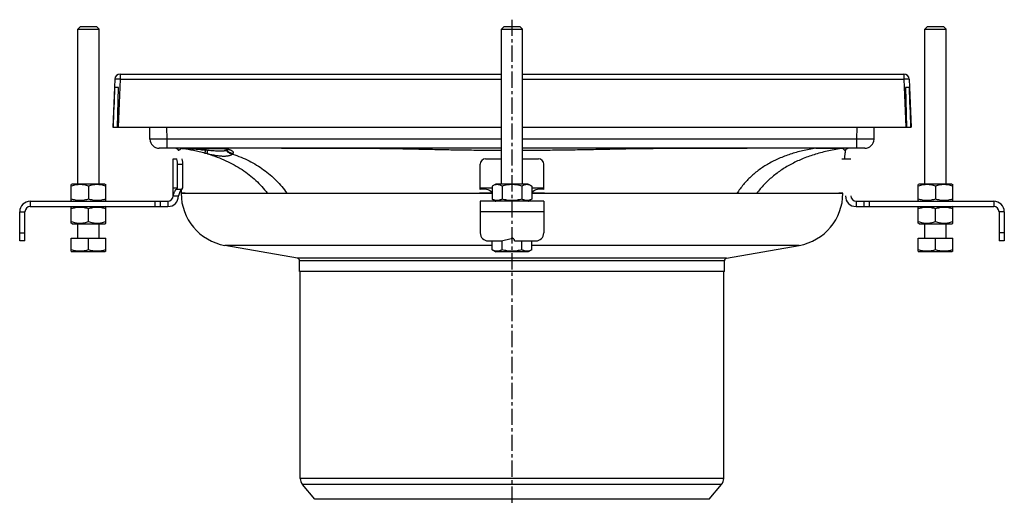
# Model space of a CAD drawing. Units: millimetres. Extents: x 32 to 431, y -387 to 257.
# Drawn here: x 45 to 417, y 74 to 257 of the extents above; entities that cross this region are included whole.
import ezdxf

# ---------------------------------------------------------------- set-up
doc = ezdxf.new("R2010")
doc.units = ezdxf.units.MM
doc.header["$LTSCALE"] = 16.335
doc.linetypes.add('CENTER', pattern=[0.6, 0.375, -0.075, 0.075, -0.075])
doc.layers.get('0').update_dxf_attribs({"linetype": 'CONTINUOUS'})
doc.layers.add('AXES', color=7, linetype='CONTINUOUS')
doc.layers.add('DEFAULT_1', color=7, linetype='CENTER')

msp = doc.modelspace()

# ---------------------------------------------------------------- linework, layer by layer
at = {"color": 7, "linetype": 'Continuous'}
for p, q in [((67.43, 253.63), (68.43, 254.63)), ((67.43, 253.63), (75.43, 253.63)), ((68.43, 254.63), (74.43, 254.63)), ((75.43, 253.63), (74.43, 254.63)), ((227.43, 253.63), (228.43, 254.63)), ((227.43, 253.63), (235.43, 253.63)), ((228.43, 254.63), (234.43, 254.63)), ((235.43, 253.63), (234.43, 254.63)), ((387.43, 253.63), (388.43, 254.63)), ((387.43, 253.63), (395.43, 253.63)), ((388.43, 254.63), (394.43, 254.63)), ((395.43, 253.63), (394.43, 254.63)), ((81.36, 234.71), (80.66, 216.63)), ((83.36, 236.63), (227.43, 236.63)), ((235.43, 236.63), (379.51, 236.63)), ((381.51, 234.71), (382.2, 216.63)), ((82.74, 231.63), (81.3, 231.63)), ((82.34, 216.63), (82.74, 231.63)), ((381.56, 231.63), (380.12, 231.63)), ((380.12, 231.63), (380.53, 216.63)), ((80.66, 216.63), (227.43, 216.63)), ((94.65, 212.08), (94.58, 216.63)), ((235.43, 216.63), (382.2, 216.63)), ((368.21, 212.08), (368.28, 216.63)), ((227.43, 208.63), (98.15, 208.63)), ((106.75, 208.57), (106.77, 208.56)), ((106.75, 208.57), (106.75, 208.57)), ((106.82, 208.56), (106.82, 208.56)), ((107.21, 208.53), (122.38, 208.53)), ((122.41, 208.53), (122.44, 208.53)), ((122.49, 208.53), (122.54, 208.52)), ((122.55, 208.52), (122.58, 208.52)), ((122.58, 208.52), (122.6, 208.51)), ((122.6, 208.51), (122.63, 208.51)), ((122.63, 208.51), (122.66, 208.5)), ((122.66, 208.5), (122.7, 208.5)), ((122.7, 208.5), (122.74, 208.49)), ((122.74, 208.49), (122.78, 208.49)), ((122.78, 208.49), (122.82, 208.48)), ((122.82, 208.48), (122.86, 208.47)), ((122.86, 208.47), (122.91, 208.46)), ((122.91, 208.46), (122.95, 208.46)), ((122.95, 208.46), (122.99, 208.45)), ((122.99, 208.45), (123.04, 208.44)), ((123.04, 208.44), (123.08, 208.43)), ((123.08, 208.43), (123.11, 208.42)), ((123.11, 208.42), (123.15, 208.42)), ((123.15, 208.42), (123.19, 208.41)), ((123.19, 208.41), (123.23, 208.4)), ((123.23, 208.4), (123.27, 208.39)), ((123.27, 208.39), (123.31, 208.38)), ((123.31, 208.38), (123.34, 208.37)), ((123.34, 208.37), (123.37, 208.37)), ((123.37, 208.37), (123.4, 208.36)), ((123.4, 208.36), (123.43, 208.35)), ((123.43, 208.35), (123.46, 208.34)), ((123.46, 208.34), (123.49, 208.34)), ((123.49, 208.34), (123.52, 208.33)), ((123.52, 208.33), (123.55, 208.32)), ((364.71, 208.63), (235.43, 208.63)), ((103.43, 190.63), (103.43, 204.63)), ((103.43, 204.63), (104.75, 204.63)), ((123.55, 208.32), (123.58, 208.31)), ((123.58, 208.31), (123.61, 208.3)), ((123.61, 208.3), (123.64, 208.29)), ((123.64, 208.29), (123.66, 208.29)), ((123.66, 208.29), (123.68, 208.28)), ((123.68, 208.28), (123.69, 208.28)), ((123.69, 208.28), (123.71, 208.27)), ((123.71, 208.27), (123.73, 208.27)), ((123.73, 208.27), (123.75, 208.26)), ((123.75, 208.26), (123.76, 208.25)), ((123.76, 208.25), (123.78, 208.25)), ((123.78, 208.25), (123.8, 208.24)), ((123.8, 208.24), (123.81, 208.24)), ((123.81, 208.24), (123.83, 208.23)), ((123.83, 208.23), (123.84, 208.23)), ((123.84, 208.23), (123.86, 208.22)), ((123.86, 208.22), (123.87, 208.22)), ((123.87, 208.22), (123.88, 208.21)), ((123.88, 208.21), (123.89, 208.21)), ((123.89, 208.21), (123.91, 208.2)), ((123.91, 208.2), (123.92, 208.2)), ((123.92, 208.2), (123.93, 208.19)), ((123.93, 208.19), (123.94, 208.19)), ((123.94, 208.19), (123.95, 208.19)), ((123.95, 208.19), (123.95, 208.18)), ((123.95, 208.18), (123.96, 208.18)), ((123.96, 208.18), (123.97, 208.18)), ((123.99, 208.17), (123.99, 208.17)), ((221.43, 204.63), (227.43, 204.63)), ((235.43, 204.63), (241.43, 204.63)), ((356.1, 204.63), (359.43, 204.63)), ((357.11, 204.63), (357.13, 204.86)), ((357.13, 204.86), (357.15, 205.08)), ((357.15, 205.08), (357.18, 205.3)), ((357.18, 205.3), (357.2, 205.52)), ((357.2, 205.52), (357.22, 205.73)), ((357.22, 205.73), (357.24, 205.94)), ((357.24, 205.94), (357.26, 206.13)), ((357.26, 206.13), (357.28, 206.32)), ((357.28, 206.32), (357.3, 206.5)), ((357.3, 206.5), (357.33, 206.68)), ((357.33, 206.68), (357.35, 206.86)), ((357.35, 206.86), (357.37, 207.03)), ((357.37, 207.03), (357.39, 207.19)), ((357.39, 207.19), (357.41, 207.34)), ((357.41, 207.34), (357.43, 207.49)), ((357.43, 207.49), (357.45, 207.63)), ((357.45, 207.63), (357.47, 207.78)), ((105.01, 193.63), (105.01, 202.63)), ((107.03, 193.63), (107.03, 202.63)), ((219.43, 193.05), (219.43, 202.63)), ((243.43, 193.05), (243.43, 202.63)), ((65.31, 195.13), (64.93, 194.91)), ((64.93, 188.85), (64.93, 194.91)), ((77.55, 195.13), (65.31, 195.13)), ((71.43, 194.33), (71.43, 189.43)), ((77.55, 195.13), (77.93, 194.91)), ((77.93, 188.85), (77.93, 194.91)), ((103.43, 193.63), (105.01, 193.63)), ((104.71, 193.05), (105.01, 193.63)), ((106.72, 193.05), (107.03, 193.63)), ((219.43, 193.63), (223.93, 193.63)), ((225.31, 195.13), (223.93, 194.33)), ((223.93, 194.33), (223.93, 189.43)), ((237.55, 195.13), (225.31, 195.13)), ((227.68, 194.33), (227.68, 189.43)), ((235.19, 194.33), (235.19, 189.43)), ((237.55, 195.13), (238.94, 194.33)), ((238.94, 194.33), (238.94, 189.43)), ((238.94, 193.63), (243.43, 193.63)), ((385.31, 195.13), (384.93, 194.91)), ((384.93, 188.85), (384.93, 194.91)), ((397.55, 195.13), (385.31, 195.13)), ((391.43, 194.33), (391.43, 189.43)), ((397.55, 195.13), (397.93, 194.91)), ((397.93, 188.85), (397.93, 194.91)), ((103.43, 190.63), (105.43, 190.63)), ((106.72, 193.05), (104.71, 193.05)), ((106.39, 192.95), (106.41, 192.37)), ((106.41, 192.37), (106.43, 191.81)), ((106.43, 191.81), (106.43, 191.63)), ((106.43, 191.63), (223.93, 191.63)), ((238.94, 191.63), (356.43, 191.63)), ((49.43, 188.63), (101.43, 188.63)), ((49.43, 186.63), (101.43, 186.63)), ((64.93, 188.85), (65.31, 188.63)), ((64.93, 186.41), (65.31, 186.63)), ((64.93, 180.35), (64.93, 186.41)), ((77.93, 188.85), (77.55, 188.63)), ((77.93, 186.41), (77.55, 186.63)), ((77.93, 180.35), (77.93, 186.41)), ((101.43, 188.63), (101.43, 186.63)), ((219.43, 188.63), (219.43, 176.63)), ((243.43, 188.63), (219.43, 188.63)), ((223.93, 189.43), (225.31, 188.63)), ((238.94, 189.43), (237.55, 188.63)), ((243.43, 188.63), (243.43, 176.63)), ((361.43, 188.63), (413.43, 188.63)), ((361.43, 188.63), (361.43, 186.63)), ((361.43, 186.63), (413.43, 186.63)), ((384.93, 188.85), (385.31, 188.63)), ((384.93, 186.41), (385.31, 186.63)), ((384.93, 180.35), (384.93, 186.41)), ((397.93, 188.85), (397.55, 188.63)), ((397.93, 186.41), (397.55, 186.63)), ((397.93, 180.35), (397.93, 186.41)), ((45.43, 173.63), (45.43, 184.63)), ((47.43, 173.63), (47.43, 184.63)), ((71.43, 180.93), (71.43, 185.83)), ((391.43, 180.93), (391.43, 185.83)), ((415.43, 184.63), (415.43, 173.63)), ((417.43, 184.63), (417.43, 173.63)), ((65.31, 180.13), (64.93, 180.35)), ((65.31, 180.13), (77.55, 180.13)), ((77.55, 180.13), (77.93, 180.35)), ((385.31, 180.13), (384.93, 180.35)), ((385.31, 180.13), (397.55, 180.13)), ((397.55, 180.13), (397.93, 180.35)), ((47.43, 173.63), (45.43, 173.63)), ((64.93, 169.7), (64.93, 174.63)), ((64.93, 174.63), (77.93, 174.63)), ((71.43, 170.28), (71.43, 174.63)), ((77.93, 169.7), (77.93, 174.63)), ((222.43, 173.63), (227.43, 173.63)), ((223.93, 170.28), (223.93, 173.63)), ((227.43, 173.63), (231.18, 174.6)), ((227.68, 170.28), (227.68, 173.7)), ((232.43, 173.63), (240.43, 173.63)), ((235.19, 170.28), (235.19, 173.63)), ((238.94, 170.28), (238.94, 173.63)), ((384.93, 174.63), (397.93, 174.63)), ((384.93, 169.7), (384.93, 174.63)), ((391.43, 170.28), (391.43, 174.63)), ((397.93, 169.7), (397.93, 174.63)), ((417.43, 173.63), (415.43, 173.63)), ((64.93, 169.7), (65.31, 169.48)), ((77.55, 169.48), (65.31, 169.48)), ((77.93, 169.7), (77.55, 169.48)), ((223.93, 170.28), (225.31, 169.48)), ((237.55, 169.48), (225.31, 169.48)), ((238.94, 170.28), (237.55, 169.48)), ((384.93, 169.7), (385.31, 169.48)), ((397.55, 169.48), (385.31, 169.48)), ((397.93, 169.7), (397.55, 169.48))]:
    msp.add_line(p, q, dxfattribs=at)
at = {"color": 9, "linetype": 'Continuous'}
for p, q in [((83.36, 234.71), (82.66, 216.63)), ((83.36, 236.63), (83.36, 234.71)), ((83.36, 234.71), (227.43, 234.71)), ((235.43, 234.71), (379.51, 234.71)), ((379.51, 236.63), (379.51, 234.71)), ((379.51, 234.71), (380.2, 216.63)), ((101.15, 212.08), (101.08, 216.63)), ((361.71, 212.08), (361.78, 216.63)), ((96.17, 212.06), (96.15, 212.06)), ((101.15, 208.63), (101.15, 212.08)), ((227.43, 212.08), (101.15, 212.08)), ((361.71, 212.08), (235.43, 212.08)), ((361.71, 208.63), (361.71, 212.08)), ((366.71, 212.06), (366.69, 212.06)), ((106.4, 208.62), (116.58, 208.62)), ((106.85, 208.55), (106.75, 208.57)), ((106.9, 208.54), (106.85, 208.55)), ((107.17, 208.5), (107.13, 208.51)), ((107.19, 208.5), (107.17, 208.5)), ((107.23, 208.55), (107.25, 208.55)), ((107.25, 208.55), (107.29, 208.55)), ((113.2, 208.55), (113.2, 208.55)), ((115.37, 208.55), (115.38, 208.55)), ((115.38, 208.55), (115.6, 208.56)), ((115.6, 208.56), (115.61, 208.56)), ((116.58, 208.62), (116.62, 208.62)), ((122.38, 208.53), (122.38, 208.53)), ((346.27, 208.62), (356.47, 208.62)), ((114.41, 208.02), (114.35, 208.03)), ((105.01, 202.63), (107.03, 202.63)), ((49.43, 188.63), (49.43, 186.63)), ((96.5, 188.63), (96.5, 186.63)), ((98.48, 188.63), (98.48, 186.63)), ((364.38, 188.63), (364.38, 186.63)), ((366.36, 188.63), (366.36, 186.63)), ((413.43, 188.63), (413.43, 186.63)), ((45.43, 184.63), (47.43, 184.63)), ((243.43, 184.63), (219.43, 184.63)), ((417.43, 184.63), (415.43, 184.63)), ((45.43, 176.63), (47.43, 176.63)), ((417.43, 176.63), (415.43, 176.63))]:
    msp.add_line(p, q, dxfattribs=at)
at = {"color": 7, "linetype": 'Continuous'}
for points in [[(104.4, 208.63), (104.45, 208.63), (104.49, 208.63), (104.53, 208.62), (104.58, 208.62), (104.62, 208.61), (104.67, 208.6), (104.71, 208.58), (104.75, 208.57), (104.79, 208.55), (104.83, 208.53), (104.87, 208.51), (104.91, 208.49), (104.95, 208.47), (104.99, 208.44), (105.02, 208.41), (105.06, 208.38), (105.09, 208.35), (105.12, 208.32), (105.15, 208.29), (105.18, 208.25), (105.21, 208.22), (105.24, 208.18), (105.26, 208.14), (105.28, 208.1), (105.3, 208.06), (105.32, 208.02), (105.34, 207.98), (105.35, 207.94), (105.36, 207.9), (105.38, 207.85), (105.38, 207.81), (105.39, 207.78)], [(122.36, 208.53), (122.39, 208.53), (122.41, 208.53)], [(122.44, 208.53), (122.47, 208.53), (122.49, 208.53)], [(357.47, 207.78), (357.48, 207.81), (357.49, 207.85), (357.5, 207.9), (357.51, 207.94), (357.53, 207.98), (357.54, 208.03), (357.56, 208.07), (357.58, 208.11), (357.6, 208.15), (357.63, 208.18), (357.65, 208.22), (357.68, 208.26), (357.71, 208.29), (357.74, 208.32), (357.77, 208.36), (357.8, 208.39), (357.84, 208.41), (357.87, 208.44), (357.91, 208.47), (357.95, 208.49), (357.99, 208.51), (358.03, 208.53), (358.07, 208.55), (358.11, 208.57), (358.15, 208.58), (358.2, 208.6), (358.24, 208.61), (358.28, 208.62), (358.33, 208.62), (358.37, 208.63), (358.42, 208.63), (358.46, 208.63)], [(123.97, 208.18), (123.97, 208.17), (123.98, 208.17), (123.98, 208.17), (123.98, 208.17), (123.98, 208.17), (123.99, 208.17), (123.99, 208.17), (123.99, 208.17)]]:
    msp.add_lwpolyline(points, dxfattribs=at)
for centre, radius, start, end in [((83.36, 234.63), 2, 90, 177.7957), ((379.51, 234.63), 2, 2.2043, 90), ((98.15, 212.13), 3.5, 180.8648, 270), ((364.71, 212.13), 3.5, 270, 359.1352), ((95.34, 128.91), 80.48, 81.7941, 82.1005), ((107.21, 215.32), 6.77, 266.0522, 266.6267), ((107.21, 211.53), 3, 261.5952, 262.2034), ((107.21, 211.53), 3, 262.2034, 263.1779), ((107.25, 211.54), 3, 261.8601, 269.9949), ((107.21, 211.53), 3, 263.1778, 264.1525), ((107.21, 211.53), 3, 264.1545, 269.9991), ((114.41, 209.73), 1.7, 224.9009, 315.0991), ((221.43, 202.63), 2, 90, 180), ((241.43, 202.63), 2, 0, 90), ((101.43, 190.63), 4, 270, 360), ((101.43, 190.63), 2, 270, 360), ((220.64, 188.2), 5, 48.9783, 104.0368), ((242.22, 188.2), 5, 75.9632, 131.0221), ((361.43, 190.63), 4, 180, 270), ((361.43, 190.63), 2, 180, 270), ((49.43, 184.63), 4, 90, 180), ((49.43, 184.63), 2, 90, 180), ((413.43, 184.63), 4, 0, 90), ((413.43, 184.63), 2, 0, 90), ((222.43, 176.63), 3, 180, 270), ((240.43, 176.63), 3, 270, 360), ((231.43, 173.63), 1, 0, 104.4775)]:
    msp.add_arc(centre, radius, start, end, dxfattribs=at)
at = {"color": 9, "linetype": 'Continuous'}
for centre, radius, start, end in [((95.54, 137.25), 72.19, 80.7661, 80.9492), ((107.21, 203.8), 4.73, 89.4545, 89.9995), ((113.42, 874.21), 665.66, 270.18851, 270.30585), ((106.5, 143.1), 66.3, 80.9126, 81.2206), ((122.38, 203.74), 4.83, 89.673, 90.055), ((122.39, 203.86), 4.7, 89.2798, 89.6733), ((122.39, 204.16), 4.41, 88.0153, 89.2849), ((122.4, 204.56), 4.01, 87.536, 87.9993), ((122.41, 204.7), 3.87, 87.0584, 87.5347), ((90.45, -44.16), 253.32, 84.2848, 84.5727), ((17.28, -191.92), 410.57, 76.023, 76.153), ((91.82, -35.23), 244.3, 84.2173, 84.3976)]:
    msp.add_arc(centre, radius, start, end, dxfattribs=at)
at = {"color": 7, "linetype": 'Continuous'}
for centre, major_axis, ratio, start_param, end_param in [((81.59, 188.63), (6.62, 172), 0.011619, 1.318563, 1.407726), ((381.28, 188.63), (-6.62, 172), 0.011619, -1.407726, -1.318563), ((81.59, 188.63), (1.65, 43), 0.011619, 0.785106, 0.862134), ((381.28, 188.63), (-1.65, 43), 0.011619, -0.862134, -0.785106), ((104.75, 202.63), (0, 2), 0.13189, -1.570796, 0), ((106.77, 202.63), (0, 2), 0.13189, -1.570796, 0)]:
    msp.add_ellipse(centre, major_axis=major_axis, ratio=ratio, start_param=start_param, end_param=end_param, dxfattribs=at)
at = {"color": 9, "linetype": 'Continuous'}
for points, knots in [([(83.36, 234.71), (83.23, 234.71), (82.97, 234.72), (82.6, 234.73), (82.31, 234.74), (82.09, 234.74), (81.95, 234.74), (81.82, 234.74), (81.7, 234.74), (81.6, 234.74), (81.52, 234.73), (81.45, 234.73), (81.4, 234.72), (81.37, 234.72), (81.36, 234.71), (81.36, 234.71), (81.36, 234.71)], [0, 0, 0, 0, 0.194598, 0.381684, 0.554098, 0.632713, 0.705244, 0.770998, 0.829348, 0.879739, 0.921698, 0.954839, 0.978883, 0.99371, 0.997768, 1, 1, 1, 1]), ([(381.51, 234.71), (381.51, 234.71), (381.5, 234.71), (381.49, 234.72), (381.46, 234.72), (381.41, 234.73), (381.35, 234.73), (381.26, 234.74), (381.16, 234.74), (381.05, 234.74), (380.92, 234.74), (380.77, 234.74), (380.55, 234.74), (380.26, 234.73), (379.89, 234.72), (379.64, 234.71), (379.51, 234.71)], [0, 0, 0, 0, 0.002232, 0.00629, 0.021117, 0.045161, 0.078302, 0.120261, 0.170652, 0.229002, 0.294756, 0.367287, 0.445902, 0.618316, 0.805402, 1, 1, 1, 1]), ([(96.15, 212.06), (96.04, 212.06), (95.83, 212.06), (95.53, 212.06), (95.3, 212.06), (95.14, 212.06), (95.04, 212.06), (94.95, 212.07), (94.88, 212.07), (94.81, 212.07), (94.75, 212.07), (94.72, 212.07), (94.69, 212.07), (94.68, 212.07), (94.67, 212.08), (94.66, 212.08), (94.66, 212.08), (94.65, 212.08), (94.65, 212.08)], [0, 0, 0, 0, 0.226944, 0.427199, 0.599266, 0.674316, 0.741855, 0.801753, 0.853902, 0.898202, 0.934575, 0.962953, 0.974131, 0.983294, 0.990442, 0.99558, 0.998725, 1, 1, 1, 1]), ([(101.15, 212.08), (100.24, 212.07), (98.58, 212.06), (96.92, 212.06), (96.17, 212.06)], [0, 0, 0, 0, 0.551688, 1, 1, 1, 1]), ([(366.69, 212.06), (365.95, 212.06), (364.29, 212.06), (362.63, 212.07), (361.71, 212.08)], [0, 0, 0, 0, 0.448312, 1, 1, 1, 1]), ([(368.21, 212.08), (368.21, 212.08), (368.21, 212.08), (368.2, 212.08), (368.2, 212.08), (368.19, 212.07), (368.17, 212.07), (368.15, 212.07), (368.11, 212.07), (368.06, 212.07), (367.99, 212.07), (367.91, 212.07), (367.82, 212.06), (367.72, 212.06), (367.56, 212.06), (367.34, 212.06), (367.04, 212.06), (366.83, 212.06), (366.71, 212.06)], [0, 0, 0, 0, 0.001275, 0.00442, 0.009558, 0.016706, 0.025869, 0.037047, 0.065425, 0.101798, 0.146098, 0.198247, 0.258145, 0.325684, 0.400734, 0.572801, 0.773056, 1, 1, 1, 1]), ([(106.4, 208.62), (106.39, 208.62), (106.38, 208.61), (106.35, 208.58), (106.32, 208.53), (106.3, 208.48), (106.27, 208.43), (106.24, 208.37), (106.19, 208.31), (106.13, 208.23), (106.05, 208.16), (105.96, 208.08), (105.86, 208.01), (105.76, 207.95), (105.68, 207.9), (105.61, 207.87), (105.57, 207.85), (105.53, 207.84), (105.49, 207.82), (105.46, 207.81), (105.44, 207.8), (105.42, 207.79), (105.41, 207.79), (105.4, 207.78), (105.4, 207.78), (105.39, 207.78), (105.39, 207.78), (105.39, 207.78), (105.39, 207.78)], [0, 0, 0, 0, 0.018632, 0.039968, 0.087606, 0.135762, 0.171708, 0.218618, 0.277034, 0.347437, 0.429416, 0.518792, 0.610618, 0.700162, 0.783783, 0.822281, 0.857957, 0.890337, 0.918944, 0.943377, 0.96352, 0.979311, 0.985556, 0.99069, 0.994707, 0.997599, 0.999361, 1, 1, 1, 1]), ([(106.82, 208.56), (106.84, 208.56), (106.88, 208.56), (106.97, 208.56), (107.09, 208.55), (107.18, 208.55), (107.23, 208.55)], [0, 0, 0, 0, 0.120897, 0.327251, 0.62018, 1, 1, 1, 1]), ([(115.55, 206.72), (114.79, 206.9), (113.31, 207.26), (110.53, 207.89), (108.49, 208.28), (107.19, 208.5)], [0, 0, 0, 0, 0.271685, 0.537232, 1, 1, 1, 1]), ([(114.35, 208.03), (114.05, 208.05), (113.44, 208.11), (112.52, 208.19), (111.76, 208.25), (111.15, 208.3), (110.71, 208.33), (110.26, 208.36), (109.82, 208.39), (109.38, 208.42), (108.95, 208.45), (108.58, 208.47), (108.3, 208.48), (108.08, 208.49), (107.87, 208.5), (107.67, 208.51), (107.46, 208.53), (107.32, 208.53), (107.25, 208.53)], [0, 0, 0, 0, 0.129395, 0.258699, 0.387195, 0.450929, 0.514199, 0.57697, 0.639228, 0.700777, 0.761601, 0.822572, 0.853166, 0.883425, 0.912984, 0.941684, 0.970326, 1, 1, 1, 1]), ([(107.29, 208.55), (107.59, 208.55), (108.34, 208.55), (109.64, 208.55), (111.31, 208.55), (112.54, 208.55), (113.2, 208.55)], [0, 0, 0, 0, 0.152135, 0.376816, 0.663984, 1, 1, 1, 1]), ([(113.2, 208.55), (113.38, 208.55), (114.1, 208.55), (114.82, 208.55), (115.37, 208.55)], [0, 0, 0, 0, 0.243507, 1, 1, 1, 1]), ([(115.67, 207.9), (115.66, 207.95), (115.64, 208.06), (115.6, 208.21), (115.56, 208.33), (115.52, 208.4), (115.5, 208.43)], [0, 0, 0, 0, 0.308734, 0.580893, 0.812136, 1, 1, 1, 1]), ([(116.58, 208.62), (116.58, 208.62), (116.58, 208.63), (116.58, 208.63), (116.58, 208.63), (116.58, 208.63), (116.58, 208.63)], [0, 0, 0, 0, 0.436791, 0.749202, 0.936905, 1, 1, 1, 1]), ([(227.43, 207.78), (225.12, 207.78), (221.66, 207.8), (217.04, 207.85), (213.58, 207.89), (210.11, 207.95), (206.65, 208.01), (203.19, 208.08), (198.57, 208.18), (193.95, 208.28), (189.34, 208.37), (185.87, 208.43), (182.41, 208.47), (177.79, 208.52), (172.01, 208.55), (165.08, 208.58), (155.84, 208.6), (144.3, 208.61), (130.44, 208.62), (121.2, 208.62), (116.58, 208.62)], [0, 0, 0, 0, 0.0625, 0.093746, 0.124988, 0.156227, 0.187465, 0.218705, 0.249948, 0.312442, 0.343692, 0.374943, 0.406196, 0.437449, 0.499954, 0.56246, 0.624966, 0.749977, 0.874988, 1, 1, 1, 1]), ([(116.97, 208.56), (116.97, 208.56), (116.97, 208.55), (116.97, 208.54), (116.98, 208.54), (116.98, 208.53), (116.98, 208.53), (116.98, 208.53)], [0, 0, 0, 0, 0.432229, 0.742068, 0.929679, 0.978392, 1, 1, 1, 1]), ([(122.38, 208.57), (122.38, 208.56), (122.38, 208.55), (122.38, 208.54), (122.38, 208.54), (122.38, 208.53), (122.38, 208.53)], [0, 0, 0, 0, 0.397823, 0.697027, 0.897498, 1, 1, 1, 1]), ([(122.38, 208.53), (122.4, 208.53), (122.43, 208.53), (122.46, 208.53), (122.48, 208.53)], [0, 0, 0, 0, 0.446996, 1, 1, 1, 1]), ([(122.61, 208.56), (122.64, 208.56), (122.74, 208.55), (122.85, 208.54), (122.92, 208.53)], [0, 0, 0, 0, 0.269812, 1, 1, 1, 1]), ([(122.92, 208.53), (123, 208.52), (123.15, 208.5), (123.44, 208.45), (123.78, 208.39), (124.15, 208.3), (124.5, 208.21), (124.8, 208.11), (125.08, 208.01), (125.32, 207.89), (125.53, 207.77), (125.71, 207.65), (125.85, 207.52), (125.96, 207.38), (126.04, 207.24), (126.08, 207.1), (126.08, 206.95), (126.05, 206.8), (126.01, 206.7), (125.99, 206.66)], [0, 0, 0, 0, 0.058043, 0.112711, 0.214962, 0.309173, 0.395911, 0.475407, 0.547827, 0.613361, 0.672277, 0.724971, 0.772011, 0.814207, 0.852667, 0.888818, 0.924324, 0.960883, 1, 1, 1, 1]), ([(123.72, 207.88), (123.63, 208.01), (123.42, 208.24), (123.15, 208.39), (123.01, 208.45)], [0, 0, 0, 0, 0.50294, 1, 1, 1, 1]), ([(346.27, 208.62), (341.65, 208.62), (332.42, 208.62), (318.56, 208.61), (307.01, 208.59), (297.77, 208.57), (290.84, 208.53), (283.92, 208.48), (278.14, 208.41), (273.53, 208.33), (268.91, 208.24), (264.29, 208.14), (259.67, 208.05), (256.21, 207.99), (252.75, 207.93), (248.13, 207.87), (242.36, 207.81), (237.74, 207.78), (235.43, 207.78)], [0, 0, 0, 0, 0.125011, 0.250022, 0.375033, 0.437538, 0.500043, 0.562548, 0.625052, 0.656302, 0.687551, 0.750041, 0.781282, 0.812523, 0.843763, 0.875004, 0.937497, 1, 1, 1, 1]), ([(346.27, 208.62), (344.58, 208.37), (342.09, 207.91), (338.87, 207.1), (335.86, 206.2), (332.31, 204.86), (328.37, 202.89), (324.81, 200.59), (321.62, 197.94), (318.8, 194.96), (317.18, 192.77), (316.44, 191.63)], [0, 0, 0, 0, 0.144702, 0.213973, 0.281343, 0.410887, 0.534567, 0.653736, 0.769927, 0.884771, 1, 1, 1, 1]), ([(356.47, 208.62), (354.67, 208.37), (352.02, 207.91), (348.59, 207.1), (345.36, 206.2), (341.54, 204.86), (337.26, 202.89), (333.35, 200.59), (329.8, 197.94), (326.62, 194.97), (324.75, 192.78), (323.88, 191.63)], [0, 0, 0, 0, 0.144192, 0.213396, 0.280806, 0.410683, 0.534888, 0.65459, 0.771079, 0.885729, 1, 1, 1, 1]), ([(346.27, 208.62), (346.27, 208.62), (346.27, 208.63), (346.27, 208.63), (346.27, 208.63), (346.27, 208.63), (346.27, 208.63)], [0, 0, 0, 0, 0.436695, 0.749073, 0.93679, 1, 1, 1, 1]), ([(356.47, 208.62), (356.47, 208.62), (356.49, 208.61), (356.51, 208.58), (356.53, 208.55), (356.55, 208.53), (356.56, 208.49), (356.58, 208.46), (356.61, 208.41), (356.67, 208.33), (356.74, 208.24), (356.84, 208.15), (356.93, 208.08), (357.02, 208.01), (357.12, 207.95), (357.2, 207.91), (357.26, 207.88), (357.3, 207.86), (357.34, 207.84), (357.37, 207.82), (357.4, 207.81), (357.43, 207.8), (357.44, 207.79), (357.45, 207.79), (357.46, 207.79), (357.47, 207.78), (357.47, 207.78), (357.47, 207.78), (357.47, 207.78), (357.47, 207.78)], [0, 0, 0, 0, 0.020611, 0.044471, 0.065335, 0.09778, 0.120584, 0.150234, 0.189023, 0.239016, 0.369937, 0.44846, 0.533984, 0.622787, 0.710251, 0.791571, 0.828445, 0.862306, 0.892953, 0.920182, 0.943784, 0.963546, 0.979254, 0.985521, 0.990692, 0.99474, 0.997641, 0.999386, 1, 1, 1, 1]), ([(115.55, 206.72), (115.54, 206.72), (115.54, 206.73), (115.53, 206.76), (115.53, 206.79), (115.52, 206.84), (115.53, 206.94), (115.54, 207.07), (115.56, 207.24), (115.59, 207.44), (115.63, 207.66), (115.66, 207.81), (115.67, 207.9)], [0, 0, 0, 0, 0.013224, 0.032362, 0.058235, 0.09111, 0.17801, 0.292669, 0.43395, 0.600274, 0.789701, 1, 1, 1, 1]), ([(116.45, 206.49), (116.43, 206.5), (116.41, 206.53), (116.39, 206.58), (116.37, 206.65), (116.36, 206.75), (116.35, 206.91), (116.36, 207.1), (116.37, 207.31), (116.4, 207.56), (116.42, 207.73), (116.44, 207.82)], [0, 0, 0, 0, 0.044314, 0.073959, 0.109469, 0.199043, 0.313717, 0.452772, 0.614813, 0.797964, 1, 1, 1, 1]), ([(123.54, 207.8), (123.47, 207.78), (123.33, 207.74), (123.1, 207.68), (122.84, 207.63), (122.41, 207.57), (121.77, 207.53), (120.91, 207.51), (119.92, 207.54), (118.83, 207.6), (117.65, 207.7), (116.85, 207.78), (116.44, 207.82)], [0, 0, 0, 0, 0.028197, 0.061176, 0.099127, 0.142181, 0.24374, 0.36534, 0.505044, 0.659773, 0.825924, 1, 1, 1, 1]), ([(125.84, 206.44), (125.77, 206.37), (125.6, 206.23), (125.31, 206.06), (124.95, 205.91), (124.55, 205.79), (124.09, 205.69), (123.58, 205.62), (123.02, 205.58), (122.19, 205.56), (121.05, 205.63), (119.6, 205.82), (118.05, 206.12), (116.99, 206.36), (116.45, 206.49)], [0, 0, 0, 0, 0.031323, 0.0665, 0.105969, 0.149985, 0.198671, 0.252045, 0.310043, 0.372524, 0.510061, 0.662492, 0.826924, 1, 1, 1, 1]), ([(116.45, 206.49), (117.65, 206.14), (119.99, 205.36), (123.36, 203.98), (126.51, 202.41), (129.44, 200.64), (132.16, 198.68), (134.67, 196.52), (136.96, 194.18), (138.34, 192.5), (138.99, 191.63)], [0, 0, 0, 0, 0.136937, 0.268975, 0.396791, 0.52112, 0.642758, 0.762534, 0.881316, 1, 1, 1, 1]), ([(123.72, 207.88), (123.7, 207.87), (123.64, 207.84), (123.58, 207.82), (123.54, 207.8)], [0, 0, 0, 0, 0.230305, 1, 1, 1, 1]), ([(125.84, 206.44), (125.61, 206.46), (125.16, 206.55), (124.52, 206.84), (123.97, 207.26), (123.66, 207.61), (123.54, 207.8)], [0, 0, 0, 0, 0.248623, 0.498876, 0.74972, 1, 1, 1, 1]), ([(123.98, 208.13), (123.98, 208.12), (123.98, 208.1), (123.97, 208.07), (123.95, 208.04), (123.93, 208.01), (123.89, 207.97), (123.82, 207.93), (123.76, 207.9), (123.72, 207.88)], [0, 0, 0, 0, 0.078738, 0.160917, 0.253622, 0.361919, 0.489044, 0.637015, 1, 1, 1, 1]), ([(125.99, 206.66), (125.77, 206.67), (125.33, 206.75), (124.71, 207), (124.16, 207.38), (123.85, 207.7), (123.72, 207.88)], [0, 0, 0, 0, 0.249964, 0.500488, 0.750757, 1, 1, 1, 1]), ([(123.95, 208.19), (123.95, 208.18), (123.96, 208.17), (123.97, 208.15), (123.98, 208.13)], [0, 0, 0, 0, 0.271302, 1, 1, 1, 1]), ([(125.99, 206.66), (125.98, 206.64), (125.94, 206.56), (125.88, 206.49), (125.84, 206.44)], [0, 0, 0, 0, 0.237559, 1, 1, 1, 1]), ([(125.84, 206.44), (126.93, 206.08), (129.04, 205.3), (132.08, 203.92), (134.93, 202.35), (137.6, 200.58), (140.08, 198.63), (142.37, 196.49), (144.48, 194.16), (145.76, 192.49), (146.37, 191.63)], [0, 0, 0, 0, 0.133085, 0.262315, 0.388398, 0.5121, 0.634247, 0.755681, 0.877289, 1, 1, 1, 1])]:
    msp.add_open_spline(points, degree=3, knots=knots, dxfattribs=at)
msp.add_open_spline([(116.97, 208.56), (118.78, 208.56), (120.58, 208.56), (122.38, 208.57)], degree=3, dxfattribs=at)
at = {"color": 7, "linetype": 'Continuous'}
for points, knots in [([(71.43, 194.33), (71.17, 194.42), (70.64, 194.58), (69.83, 194.77), (69.01, 194.89), (68.18, 194.93), (67.36, 194.89), (66.54, 194.77), (65.73, 194.58), (65.2, 194.42), (64.93, 194.33)], [0, 0, 0, 0, 0.125711, 0.250878, 0.375578, 0.5, 0.624422, 0.749122, 0.874289, 1, 1, 1, 1]), ([(77.93, 194.33), (77.67, 194.42), (77.14, 194.58), (76.33, 194.77), (75.51, 194.89), (74.68, 194.93), (73.86, 194.89), (73.04, 194.77), (72.23, 194.58), (71.7, 194.42), (71.43, 194.33)], [0, 0, 0, 0, 0.125711, 0.250878, 0.375578, 0.5, 0.624422, 0.749122, 0.874289, 1, 1, 1, 1]), ([(227.68, 194.33), (227.53, 194.42), (227.23, 194.58), (226.83, 194.74), (226.52, 194.83), (226.28, 194.88), (226.04, 194.91), (225.8, 194.92), (225.56, 194.91), (225.33, 194.88), (225.09, 194.83), (224.77, 194.74), (224.38, 194.58), (224.08, 194.42), (223.93, 194.33)], [0, 0, 0, 0, 0.130775, 0.257156, 0.318859, 0.379742, 0.440028, 0.5, 0.559972, 0.620258, 0.681141, 0.742844, 0.869225, 1, 1, 1, 1]), ([(235.19, 194.33), (234.88, 194.42), (234.27, 194.58), (233.33, 194.77), (232.38, 194.89), (231.43, 194.93), (230.48, 194.89), (229.53, 194.77), (228.6, 194.58), (227.98, 194.42), (227.68, 194.33)], [0, 0, 0, 0, 0.125008, 0.250011, 0.375007, 0.5, 0.624993, 0.749989, 0.874992, 1, 1, 1, 1]), ([(238.94, 194.33), (238.79, 194.42), (238.49, 194.58), (238.09, 194.74), (237.78, 194.83), (237.54, 194.88), (237.3, 194.91), (237.06, 194.92), (236.82, 194.91), (236.58, 194.88), (236.35, 194.83), (236.03, 194.74), (235.64, 194.58), (235.34, 194.42), (235.19, 194.33)], [0, 0, 0, 0, 0.130775, 0.257156, 0.318859, 0.379742, 0.440028, 0.5, 0.559972, 0.620258, 0.681141, 0.742844, 0.869225, 1, 1, 1, 1]), ([(391.43, 194.33), (391.17, 194.42), (390.64, 194.58), (389.83, 194.77), (389.01, 194.89), (388.18, 194.93), (387.36, 194.89), (386.54, 194.77), (385.73, 194.58), (385.2, 194.42), (384.93, 194.33)], [0, 0, 0, 0, 0.125711, 0.250878, 0.375578, 0.5, 0.624422, 0.749122, 0.874289, 1, 1, 1, 1]), ([(397.93, 194.33), (397.67, 194.42), (397.14, 194.58), (396.33, 194.77), (395.51, 194.89), (394.68, 194.93), (393.86, 194.89), (393.04, 194.77), (392.23, 194.58), (391.7, 194.42), (391.43, 194.33)], [0, 0, 0, 0, 0.125711, 0.250878, 0.375578, 0.5, 0.624422, 0.749122, 0.874289, 1, 1, 1, 1]), ([(103.43, 190.63), (103.48, 190.82), (103.59, 191.17), (103.76, 191.67), (103.93, 192.11), (104.1, 192.49), (104.24, 192.75), (104.35, 192.92), (104.42, 193.02), (104.49, 193.1), (104.55, 193.15), (104.6, 193.19), (104.64, 193.2), (104.65, 193.2)], [0, 0, 0, 0, 0.20021, 0.383411, 0.547015, 0.68874, 0.80651, 0.855811, 0.898404, 0.934089, 0.96275, 0.984478, 1, 1, 1, 1]), ([(104.65, 193.2), (104.66, 193.2), (104.67, 193.2), (104.69, 193.19), (104.7, 193.17), (104.71, 193.14), (104.71, 193.1), (104.71, 193.07), (104.71, 193.05)], [0, 0, 0, 0, 0.090708, 0.176974, 0.369649, 0.491898, 0.636421, 1, 1, 1, 1]), ([(106.46, 193.05), (106.42, 193), (106.34, 192.89), (106.22, 192.69), (106.09, 192.45), (105.9, 192.04), (105.67, 191.43), (105.51, 190.91), (105.43, 190.63)], [0, 0, 0, 0, 0.071159, 0.159777, 0.264884, 0.385464, 0.668684, 1, 1, 1, 1]), ([(71.43, 189.43), (71.17, 189.34), (70.64, 189.18), (69.83, 189), (69.01, 188.88), (68.18, 188.84), (67.36, 188.88), (66.54, 189), (65.73, 189.18), (65.2, 189.34), (64.93, 189.43)], [0, 0, 0, 0, 0.125711, 0.250878, 0.375578, 0.5, 0.624422, 0.749122, 0.874289, 1, 1, 1, 1]), ([(64.93, 185.83), (65.2, 185.92), (65.73, 186.08), (66.54, 186.27), (67.36, 186.39), (68.18, 186.43), (69.01, 186.39), (69.83, 186.27), (70.64, 186.08), (71.17, 185.92), (71.43, 185.83)], [0, 0, 0, 0, 0.125711, 0.250878, 0.375578, 0.5, 0.624422, 0.749122, 0.874289, 1, 1, 1, 1]), ([(77.93, 189.43), (77.67, 189.34), (77.14, 189.18), (76.33, 189), (75.51, 188.88), (74.68, 188.84), (73.86, 188.88), (73.04, 189), (72.23, 189.18), (71.7, 189.34), (71.43, 189.43)], [0, 0, 0, 0, 0.125711, 0.250878, 0.375578, 0.5, 0.624422, 0.749122, 0.874289, 1, 1, 1, 1]), ([(71.43, 185.83), (71.7, 185.92), (72.23, 186.08), (73.04, 186.27), (73.86, 186.39), (74.68, 186.43), (75.51, 186.39), (76.33, 186.27), (77.14, 186.08), (77.67, 185.92), (77.93, 185.83)], [0, 0, 0, 0, 0.125711, 0.250878, 0.375578, 0.5, 0.624422, 0.749122, 0.874289, 1, 1, 1, 1]), ([(227.68, 189.43), (227.53, 189.35), (227.23, 189.19), (226.83, 189.03), (226.52, 188.94), (226.28, 188.89), (226.04, 188.86), (225.8, 188.85), (225.56, 188.86), (225.33, 188.89), (225.09, 188.94), (224.77, 189.03), (224.38, 189.19), (224.08, 189.35), (223.93, 189.43)], [0, 0, 0, 0, 0.130775, 0.257156, 0.318859, 0.379742, 0.440028, 0.5, 0.559972, 0.620258, 0.681141, 0.742844, 0.869225, 1, 1, 1, 1]), ([(225.01, 188.63), (225.05, 188.63), (225.13, 188.64), (225.19, 188.67), (225.22, 188.68)], [0, 0, 0, 0, 0.522084, 1, 1, 1, 1]), ([(235.19, 189.43), (234.88, 189.34), (234.27, 189.18), (233.33, 189), (232.38, 188.88), (231.43, 188.84), (230.48, 188.88), (229.53, 189), (228.6, 189.18), (227.98, 189.34), (227.68, 189.43)], [0, 0, 0, 0, 0.125008, 0.250011, 0.375007, 0.5, 0.624993, 0.749989, 0.874992, 1, 1, 1, 1]), ([(238.94, 189.43), (238.79, 189.35), (238.49, 189.19), (238.09, 189.03), (237.78, 188.94), (237.54, 188.89), (237.3, 188.86), (237.06, 188.85), (236.82, 188.86), (236.58, 188.89), (236.35, 188.94), (236.03, 189.03), (235.64, 189.19), (235.34, 189.35), (235.19, 189.43)], [0, 0, 0, 0, 0.130775, 0.257156, 0.318859, 0.379742, 0.440028, 0.5, 0.559972, 0.620258, 0.681141, 0.742844, 0.869225, 1, 1, 1, 1]), ([(237.64, 188.68), (237.67, 188.67), (237.74, 188.64), (237.81, 188.63), (237.85, 188.63)], [0, 0, 0, 0, 0.477916, 1, 1, 1, 1]), ([(391.43, 189.43), (391.17, 189.34), (390.64, 189.18), (389.83, 189), (389.01, 188.88), (388.18, 188.84), (387.36, 188.88), (386.54, 189), (385.73, 189.18), (385.2, 189.34), (384.93, 189.43)], [0, 0, 0, 0, 0.125711, 0.250878, 0.375578, 0.5, 0.624422, 0.749122, 0.874289, 1, 1, 1, 1]), ([(384.93, 185.83), (385.2, 185.92), (385.73, 186.08), (386.54, 186.27), (387.36, 186.39), (388.18, 186.43), (389.01, 186.39), (389.83, 186.27), (390.64, 186.08), (391.17, 185.92), (391.43, 185.83)], [0, 0, 0, 0, 0.125711, 0.250878, 0.375578, 0.5, 0.624422, 0.749122, 0.874289, 1, 1, 1, 1]), ([(397.93, 189.43), (397.67, 189.34), (397.14, 189.18), (396.33, 189), (395.51, 188.88), (394.68, 188.84), (393.86, 188.88), (393.04, 189), (392.23, 189.18), (391.7, 189.34), (391.43, 189.43)], [0, 0, 0, 0, 0.125711, 0.250878, 0.375578, 0.5, 0.624422, 0.749122, 0.874289, 1, 1, 1, 1]), ([(391.43, 185.83), (391.7, 185.92), (392.23, 186.08), (393.04, 186.27), (393.86, 186.39), (394.68, 186.43), (395.51, 186.39), (396.33, 186.27), (397.14, 186.08), (397.67, 185.92), (397.93, 185.83)], [0, 0, 0, 0, 0.125711, 0.250878, 0.375578, 0.5, 0.624422, 0.749122, 0.874289, 1, 1, 1, 1]), ([(64.93, 180.93), (65.2, 180.84), (65.73, 180.68), (66.54, 180.5), (67.36, 180.38), (68.18, 180.34), (69.01, 180.38), (69.83, 180.5), (70.64, 180.68), (71.17, 180.84), (71.43, 180.93)], [0, 0, 0, 0, 0.125711, 0.250878, 0.375578, 0.5, 0.624422, 0.749122, 0.874289, 1, 1, 1, 1]), ([(71.43, 180.93), (71.7, 180.84), (72.23, 180.68), (73.04, 180.5), (73.86, 180.38), (74.68, 180.34), (75.51, 180.38), (76.33, 180.5), (77.14, 180.68), (77.67, 180.84), (77.93, 180.93)], [0, 0, 0, 0, 0.125711, 0.250878, 0.375578, 0.5, 0.624422, 0.749122, 0.874289, 1, 1, 1, 1]), ([(384.93, 180.93), (385.2, 180.84), (385.73, 180.68), (386.54, 180.5), (387.36, 180.38), (388.18, 180.34), (389.01, 180.38), (389.83, 180.5), (390.64, 180.68), (391.17, 180.84), (391.43, 180.93)], [0, 0, 0, 0, 0.125711, 0.250878, 0.375578, 0.5, 0.624422, 0.749122, 0.874289, 1, 1, 1, 1]), ([(391.43, 180.93), (391.7, 180.84), (392.23, 180.68), (393.04, 180.5), (393.86, 180.38), (394.68, 180.34), (395.51, 180.38), (396.33, 180.5), (397.14, 180.68), (397.67, 180.84), (397.93, 180.93)], [0, 0, 0, 0, 0.125711, 0.250878, 0.375578, 0.5, 0.624422, 0.749122, 0.874289, 1, 1, 1, 1]), ([(71.43, 170.28), (71.17, 170.19), (70.64, 170.03), (69.83, 169.85), (69.01, 169.73), (68.18, 169.69), (67.36, 169.73), (66.54, 169.85), (65.73, 170.03), (65.2, 170.19), (64.93, 170.28)], [0, 0, 0, 0, 0.125709, 0.250875, 0.375575, 0.5, 0.624425, 0.749125, 0.874291, 1, 1, 1, 1]), ([(77.93, 170.28), (77.67, 170.19), (77.14, 170.03), (76.33, 169.85), (75.51, 169.73), (74.68, 169.69), (73.86, 169.73), (73.04, 169.85), (72.23, 170.03), (71.7, 170.19), (71.43, 170.28)], [0, 0, 0, 0, 0.125709, 0.250875, 0.375575, 0.5, 0.624425, 0.749125, 0.874291, 1, 1, 1, 1]), ([(227.68, 170.28), (227.53, 170.2), (227.23, 170.04), (226.76, 169.85), (226.28, 169.73), (225.8, 169.69), (225.32, 169.73), (224.85, 169.85), (224.38, 170.04), (224.08, 170.2), (223.93, 170.28)], [0, 0, 0, 0, 0.130821, 0.257248, 0.379798, 0.5, 0.620202, 0.742752, 0.869179, 1, 1, 1, 1]), ([(235.19, 170.28), (234.58, 170.11), (233.65, 169.89), (232.38, 169.73), (231.43, 169.69), (230.48, 169.73), (229.22, 169.89), (228.29, 170.11), (227.68, 170.28)], [0, 0, 0, 0, 0.24995, 0.374977, 0.5, 0.625023, 0.75005, 1, 1, 1, 1]), ([(238.94, 170.28), (238.79, 170.2), (238.49, 170.04), (238.02, 169.85), (237.54, 169.73), (237.06, 169.69), (236.58, 169.73), (236.1, 169.85), (235.64, 170.04), (235.34, 170.2), (235.19, 170.28)], [0, 0, 0, 0, 0.130821, 0.257248, 0.379798, 0.5, 0.620202, 0.742752, 0.869179, 1, 1, 1, 1]), ([(391.43, 170.28), (391.17, 170.19), (390.64, 170.03), (389.83, 169.85), (389.01, 169.73), (388.18, 169.69), (387.36, 169.73), (386.54, 169.85), (385.73, 170.03), (385.2, 170.19), (384.93, 170.28)], [0, 0, 0, 0, 0.125709, 0.250875, 0.375575, 0.5, 0.624425, 0.749125, 0.874291, 1, 1, 1, 1]), ([(397.93, 170.28), (397.67, 170.19), (397.14, 170.03), (396.33, 169.85), (395.51, 169.73), (394.68, 169.69), (393.86, 169.73), (393.04, 169.85), (392.23, 170.03), (391.7, 170.19), (391.43, 170.28)], [0, 0, 0, 0, 0.125709, 0.250875, 0.375575, 0.5, 0.624425, 0.749125, 0.874291, 1, 1, 1, 1])]:
    msp.add_open_spline(points, degree=3, knots=knots, dxfattribs=at)
at = {"layer": 'AXES', "color": 7, "linetype": 'Continuous'}
for p, q in [((67.43, 195.13), (67.43, 253.63)), ((75.43, 195.13), (75.43, 253.63)), ((227.43, 195.13), (227.43, 253.63)), ((235.43, 195.13), (235.43, 253.63)), ((387.43, 195.13), (387.43, 253.63)), ((395.43, 195.13), (395.43, 253.63)), ((107.93, 191.63), (106.45, 191.63)), ((223.93, 191.63), (219.17, 191.63)), ((243.73, 191.63), (238.94, 191.63)), ((356.41, 191.63), (354.93, 191.63)), ((67.43, 174.63), (67.43, 180.13)), ((75.43, 174.63), (75.43, 180.13)), ((387.43, 174.63), (387.43, 180.13)), ((395.43, 174.63), (395.43, 180.13)), ((150.36, 167.11), (122.96, 171.94)), ((312.51, 167.11), (339.91, 171.94)), ((151.18, 162.11), (151.18, 166.12)), ((311.68, 162.11), (311.68, 166.12)), ((311.68, 162.11), (151.18, 162.11)), ((151.43, 83.88), (151.43, 162.11)), ((311.43, 83.88), (311.43, 162.11)), ((156.89, 76.11), (152.25, 81.63)), ((305.98, 76.11), (310.61, 81.63)), ((305.98, 76.11), (156.89, 76.11))]:
    msp.add_line(p, q, dxfattribs=at)
at = {"layer": 'AXES', "color": 9, "linetype": 'Continuous'}
for p, q in [((223.93, 171.94), (122.96, 171.94)), ((339.91, 171.94), (238.94, 171.94)), ((312.51, 167.11), (150.36, 167.11)), ((311.68, 166.12), (151.18, 166.12)), ((311.43, 83.88), (151.43, 83.88)), ((310.61, 81.63), (152.25, 81.63))]:
    msp.add_line(p, q, dxfattribs=at)
at = {"layer": 'AXES', "color": 7, "linetype": 'Continuous'}
for centre, radius, start, end in [((126.43, 191.63), 20, 180, 260), ((336.43, 191.63), 20, 280, 360), ((150.18, 166.12), 1, 0, 80), ((312.68, 166.12), 1, 100, 180), ((154.93, 83.88), 3.5, 180, 220), ((307.93, 83.88), 3.5, 320, 360)]:
    msp.add_arc(centre, radius, start, end, dxfattribs=at)
at = {"layer": 'DEFAULT_1', "color": 7, "linetype": 'CENTER'}
msp.add_line((231.43, 257.22), (231.43, 74.11), dxfattribs=at)

doc.saveas('drawing.dxf')
